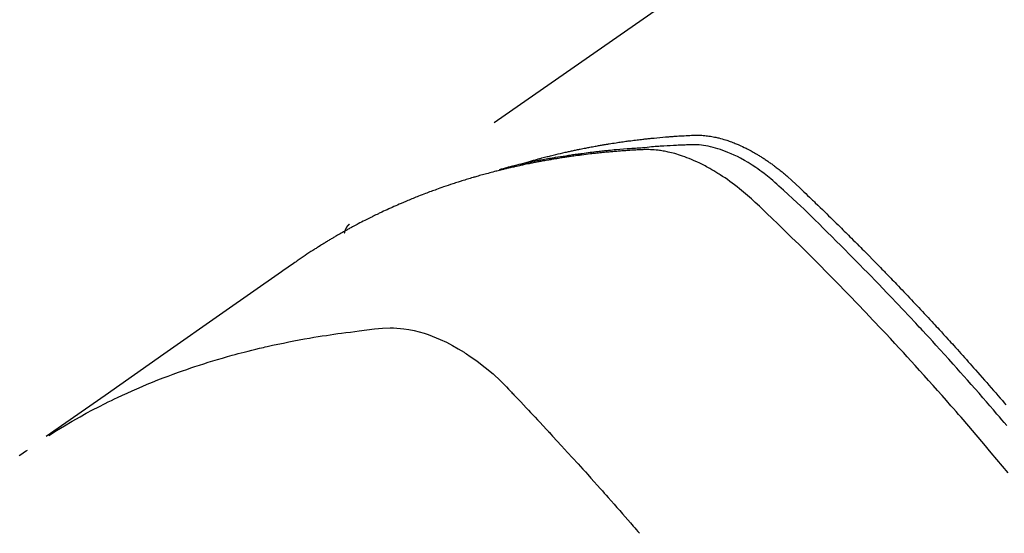
# Model space of a CAD drawing. Extents: x 0 to 26473, y -11045 to -2175.
# Drawn here: x 15433 to 15460, y -3868 to -3854 of the extents above; entities that cross this region are included whole.
import ezdxf

# ---------------------------------------------------------------- set-up
doc = ezdxf.new("R2010")
doc.units = 0
doc.header["$LTSCALE"] = 50
doc.header["$MEASUREMENT"] = 0
doc.linetypes.add('HIDDEN', pattern=[0.375, 0.25, -0.125])
doc.layers.get('0').update_dxf_attribs({"linetype": 'CONTINUOUS'})
doc.layers.add('150-機器', color=8, linetype='CONTINUOUS')
doc.layers.add('160-文字', color=254, linetype='CONTINUOUS')
doc.styles.add('KH001', font='txt')
doc.dimstyles.new('KH1xx030', dxfattribs={"dimscale": 30, "dimtxt": 2, "dimasz": 0.6, "dimexe": 0.3, "dimexo": 1.2, "dimgap": 0.5, "dimtad": 3, "dimdec": 1, "dimdsep": 46, "dimlunit": 6, "dimtxsty": 'KH001', "dimblk": 'DOT', "dimcen": 1, "dimdle": 1, "dimclrd": 256, "dimclre": 256, "dimclrt": 256, "dimadec": 0, "dimazin": 0, "dimtfac": 1, "dimtdec": 1, "dimtix": 1, "dimtmove": 2, "dimatfit": 3, "dimldrblk": 'CLOSEDBLANK', "dimfxl": 1, "dimtolj": 1, "dimtzin": 0, "dimlwd": -1, "dimlwe": -1, "dimarcsym": 0})

# ---------------------------------------------------------------- blocks, each defined once
blk = doc.blocks.new('F402_H')
at = {"layer": '150-機器', "color": 13, "linetype": 'HIDDEN'}
blk.add_line((167.274, -89.124), (227.617, -131.376), dxfattribs=at)
for points in [[(222.87, -129.707), (222.806, -129.686), (222.741, -129.666), (222.677, -129.646), (222.612, -129.626), (222.558, -129.611), (222.503, -129.595), (222.448, -129.58), (222.393, -129.566), (222.37, -129.559), (222.347, -129.553), (222.325, -129.547), (222.302, -129.541), (222.265, -129.531), (222.228, -129.522), (222.192, -129.512), (222.155, -129.502), (222.123, -129.494), (222.09, -129.486), (222.058, -129.477), (222.026, -129.469), (221.989, -129.46), (221.951, -129.451), (221.914, -129.442), (221.877, -129.433), (221.812, -129.418), (221.747, -129.402), (221.682, -129.387), (221.617, -129.372), (221.589, -129.365), (221.561, -129.359), (221.533, -129.353), (221.505, -129.347), (221.477, -129.341), (221.449, -129.335), (221.42, -129.328), (221.392, -129.322), (221.364, -129.317), (221.335, -129.311), (221.307, -129.305), (221.278, -129.299), (221.259, -129.295), (221.241, -129.291), (221.222, -129.287), (221.203, -129.283), (221.165, -129.275), (221.128, -129.268), (221.09, -129.261), (221.052, -129.254), (221.023, -129.248), (220.995, -129.242), (220.966, -129.236), (220.938, -129.231), (220.899, -129.224), (220.861, -129.217), (220.823, -129.21), (220.785, -129.203), (220.757, -129.198), (220.728, -129.193), (220.699, -129.188), (220.671, -129.183), (220.642, -129.178), (220.613, -129.173), (220.584, -129.168), (220.555, -129.163), (220.536, -129.16), (220.517, -129.156), (220.497, -129.153), (220.478, -129.15), (220.459, -129.147), (220.44, -129.144), (220.42, -129.141), (220.401, -129.138), (220.353, -129.13), (220.305, -129.122), (220.257, -129.115), (220.208, -129.107), (220.17, -129.101), (220.131, -129.096), (220.092, -129.09), (220.054, -129.084), (220.015, -129.079), (219.976, -129.073), (219.937, -129.068), (219.897, -129.062), (219.873, -129.059), (219.849, -129.056), (219.824, -129.053), (219.8, -129.05), (219.756, -129.045), (219.712, -129.039), (219.668, -129.034), (219.624, -129.028), (219.585, -129.024), (219.546, -129.019), (219.506, -129.014), (219.467, -129.009), (219.438, -129.006), (219.408, -129.003), (219.379, -129), (219.349, -128.997), (219.32, -128.993), (219.29, -128.99), (219.26, -128.987), (219.23, -128.984), (219.211, -128.982), (219.191, -128.98), (219.171, -128.978), (219.152, -128.976), (219.072, -128.969), (218.993, -128.961), (218.913, -128.954), (218.834, -128.947), (218.804, -128.945), (218.774, -128.943), (218.744, -128.94), (218.715, -128.938), (218.685, -128.936), (218.655, -128.933), (218.625, -128.931), (218.595, -128.928), (218.575, -128.927), (218.555, -128.926), (218.535, -128.924), (218.514, -128.923), (218.464, -128.92), (218.414, -128.917), (218.364, -128.914), (218.314, -128.911), (218.263, -128.908), (218.213, -128.905), (218.163, -128.902), (218.112, -128.9), (218.071, -128.898), (218.03, -128.896), (217.989, -128.895), (217.947, -128.895), (217.907, -128.896), (217.866, -128.897), (217.825, -128.9), (217.785, -128.903), (217.746, -128.907), (217.707, -128.911), (217.668, -128.916), (217.63, -128.921), (217.59, -128.927), (217.55, -128.934), (217.51, -128.941), (217.47, -128.949), (217.442, -128.955), (217.414, -128.962), (217.386, -128.968), (217.358, -128.975), (217.31, -128.988), (217.262, -129), (217.215, -129.014), (217.167, -129.028), (217.135, -129.039), (217.103, -129.049), (217.071, -129.06), (217.04, -129.072), (217.004, -129.085), (216.969, -129.098), (216.933, -129.112), (216.898, -129.126), (216.872, -129.136), (216.846, -129.147), (216.82, -129.158), (216.795, -129.169), (216.745, -129.191), (216.696, -129.214), (216.647, -129.237), (216.599, -129.261), (216.563, -129.279), (216.527, -129.298), (216.492, -129.317), (216.456, -129.336), (216.426, -129.352), (216.397, -129.369), (216.367, -129.385), (216.338, -129.402), (216.318, -129.414), (216.299, -129.426), (216.279, -129.438), (216.26, -129.45), (216.237, -129.464), (216.214, -129.478), (216.191, -129.492), (216.168, -129.506), (216.148, -129.519), (216.129, -129.531), (216.109, -129.544), (216.09, -129.557), (216.067, -129.573), (216.044, -129.588), (216.021, -129.604), (215.998, -129.62), (215.975, -129.636), (215.952, -129.652), (215.929, -129.668), (215.906, -129.684), (215.886, -129.698), (215.867, -129.712), (215.847, -129.727), (215.828, -129.741), (215.805, -129.758), (215.783, -129.775), (215.76, -129.792), (215.738, -129.81), (215.709, -129.832), (215.68, -129.855), (215.651, -129.878), (215.623, -129.901), (215.6, -129.919), (215.578, -129.937), (215.556, -129.956), (215.535, -129.974), (215.513, -129.993), (215.491, -130.012), (215.469, -130.03), (215.447, -130.049), (215.331, -130.152), (215.218, -130.257), (215.106, -130.364), (214.995, -130.471), (214.942, -130.521), (214.888, -130.572), (214.835, -130.623), (214.782, -130.673), (214.755, -130.699), (214.729, -130.724), (214.702, -130.75), (214.675, -130.775), (214.609, -130.839), (214.543, -130.903), (214.477, -130.967), (214.411, -131.031), (214.358, -131.083), (214.305, -131.134), (214.252, -131.186), (214.2, -131.237), (214.147, -131.289), (214.094, -131.341), (214.041, -131.393), (213.989, -131.445), (213.949, -131.484), (213.909, -131.523), (213.87, -131.562), (213.831, -131.601), (213.791, -131.64), (213.752, -131.679), (213.713, -131.718), (213.673, -131.758), (213.621, -131.81), (213.568, -131.863), (213.515, -131.916), (213.463, -131.968), (213.45, -131.981), (213.437, -131.994), (213.423, -132.007), (213.41, -132.02), (213.371, -132.06), (213.332, -132.1), (213.293, -132.14), (213.254, -132.18), (213.175, -132.259), (213.097, -132.339), (213.019, -132.419), (212.94, -132.498), (212.901, -132.538), (212.862, -132.578), (212.824, -132.618), (212.785, -132.658), (212.758, -132.685), (212.732, -132.712), (212.706, -132.739), (212.68, -132.766), (212.654, -132.792), (212.629, -132.819), (212.603, -132.846), (212.577, -132.873), (212.538, -132.914), (212.499, -132.954), (212.46, -132.995), (212.421, -133.035), (212.369, -133.09), (212.317, -133.144), (212.266, -133.198), (212.214, -133.252), (212.162, -133.307), (212.11, -133.361), (212.058, -133.416), (212.007, -133.47), (211.955, -133.525), (211.904, -133.579), (211.852, -133.634), (211.801, -133.689), (211.75, -133.744), (211.699, -133.799), (211.648, -133.853), (211.596, -133.908), (211.545, -133.964), (211.494, -134.019), (211.443, -134.074), (211.392, -134.129), (211.353, -134.171), (211.315, -134.213), (211.277, -134.254), (211.239, -134.296), (211.175, -134.365), (211.112, -134.435), (211.048, -134.504), (210.985, -134.573), (210.946, -134.615), (210.908, -134.657), (210.87, -134.699), (210.832, -134.741), (210.781, -134.797), (210.731, -134.853), (210.68, -134.909), (210.63, -134.965), (210.579, -135.022), (210.529, -135.078), (210.479, -135.134), (210.428, -135.191), (210.378, -135.247), (210.328, -135.304), (210.278, -135.36), (210.227, -135.417), (210.165, -135.488), (210.102, -135.559), (210.039, -135.63), (209.977, -135.701), (209.914, -135.773), (209.852, -135.844), (209.789, -135.915), (209.727, -135.987), (209.665, -136.058), (209.603, -136.13), (209.541, -136.202), (209.479, -136.273), (209.429, -136.331), (209.38, -136.389)], [(209.359, -136.964), (209.427, -136.884), (209.495, -136.804), (209.563, -136.725), (209.631, -136.645), (209.728, -136.532), (209.826, -136.419), (209.923, -136.306), (210.021, -136.194), (210.128, -136.07), (210.236, -135.947), (210.345, -135.824), (210.453, -135.701), (210.552, -135.59), (210.65, -135.479), (210.749, -135.368), (210.848, -135.257), (210.967, -135.125), (211.086, -134.992), (211.205, -134.861), (211.325, -134.729), (211.415, -134.631), (211.505, -134.532), (211.596, -134.434), (211.686, -134.337), (211.737, -134.282), (211.787, -134.228), (211.837, -134.174), (211.888, -134.12), (212.059, -133.937), (212.231, -133.754), (212.403, -133.572), (212.576, -133.39), (212.688, -133.274), (212.801, -133.157), (212.913, -133.041), (213.026, -132.925), (213.128, -132.819), (213.23, -132.714), (213.333, -132.609), (213.436, -132.504), (213.538, -132.4), (213.641, -132.295), (213.744, -132.191), (213.847, -132.086), (213.971, -131.962), (214.095, -131.838), (214.219, -131.714), (214.344, -131.59), (214.458, -131.477), (214.572, -131.365), (214.687, -131.252), (214.801, -131.14), (214.895, -131.048), (214.988, -130.956), (215.082, -130.865), (215.177, -130.775), (215.304, -130.658), (215.433, -130.543), (215.562, -130.428), (215.69, -130.312), (215.746, -130.261), (215.801, -130.21), (215.858, -130.16), (215.914, -130.11), (215.96, -130.071), (216.006, -130.033), (216.053, -129.996), (216.1, -129.959), (216.156, -129.917), (216.212, -129.875), (216.269, -129.834), (216.326, -129.795), (216.43, -129.726), (216.536, -129.66), (216.643, -129.597), (216.752, -129.538), (216.838, -129.493), (216.926, -129.452), (217.014, -129.412), (217.103, -129.374), (217.171, -129.347), (217.24, -129.322), (217.309, -129.298), (217.379, -129.275), (217.447, -129.255), (217.516, -129.237), (217.585, -129.221), (217.654, -129.206), (217.715, -129.194), (217.776, -129.184), (217.837, -129.176), (217.898, -129.17), (217.977, -129.166), (218.055, -129.165), (218.133, -129.167), (218.212, -129.169), (218.248, -129.17), (218.285, -129.172), (218.322, -129.173), (218.358, -129.174), (218.4, -129.176), (218.442, -129.177), (218.485, -129.179), (218.527, -129.18), (218.615, -129.184), (218.703, -129.189), (218.791, -129.194), (218.879, -129.199), (218.915, -129.201), (218.951, -129.203), (218.987, -129.206), (219.024, -129.208), (219.073, -129.211), (219.122, -129.215), (219.172, -129.219), (219.221, -129.223), (219.284, -129.23), (219.348, -129.238), (219.411, -129.245), (219.474, -129.252), (219.522, -129.255), (219.571, -129.258), (219.619, -129.261), (219.668, -129.263), (219.702, -129.265), (219.735, -129.268), (219.769, -129.27), (219.803, -129.273), (219.903, -129.28), (220.004, -129.288), (220.105, -129.296), (220.205, -129.305), (220.258, -129.309), (220.31, -129.314), (220.363, -129.319), (220.416, -129.324), (220.453, -129.328), (220.491, -129.332), (220.529, -129.336), (220.567, -129.34), (220.605, -129.345), (220.643, -129.349), (220.681, -129.353), (220.719, -129.357), (220.771, -129.363), (220.822, -129.37), (220.874, -129.376), (220.926, -129.382), (220.983, -129.39), (221.04, -129.397), (221.096, -129.404), (221.153, -129.412), (221.19, -129.417), (221.228, -129.422), (221.265, -129.428), (221.303, -129.433), (221.34, -129.438), (221.377, -129.443), (221.415, -129.448), (221.452, -129.454), (221.49, -129.459), (221.527, -129.465), (221.564, -129.47), (221.601, -129.476), (221.675, -129.488), (221.75, -129.499), (221.824, -129.511), (221.898, -129.522), (221.926, -129.527), (221.954, -129.532), (221.982, -129.536), (222.01, -129.541), (222.056, -129.548), (222.102, -129.556), (222.149, -129.564), (222.195, -129.572), (222.246, -129.581), (222.297, -129.59), (222.347, -129.6), (222.398, -129.609), (222.457, -129.62), (222.517, -129.632), (222.576, -129.644), (222.635, -129.656), (222.662, -129.662), (222.689, -129.668), (222.716, -129.673), (222.743, -129.679), (222.797, -129.691), (222.851, -129.703), (222.906, -129.716), (222.96, -129.729), (223, -129.738), (223.04, -129.748), (223.08, -129.758), (223.121, -129.768), (223.147, -129.775), (223.174, -129.782), (223.201, -129.789), (223.227, -129.797), (223.284, -129.812), (223.341, -129.829), (223.398, -129.845), (223.454, -129.862)], [(209.323, -138.279), (209.478, -138.092), (209.633, -137.906), (209.789, -137.72), (209.997, -137.473), (210.206, -137.227), (210.416, -136.981), (210.626, -136.737), (210.697, -136.656), (210.767, -136.575), (210.837, -136.494), (210.908, -136.413), (211.032, -136.272), (211.156, -136.131), (211.28, -135.99), (211.405, -135.85), (211.529, -135.71), (211.654, -135.571), (211.779, -135.432), (211.905, -135.293), (212.013, -135.175), (212.121, -135.057), (212.229, -134.938), (212.337, -134.82), (212.464, -134.683), (212.591, -134.547), (212.718, -134.41), (212.845, -134.274), (213.064, -134.042), (213.283, -133.811), (213.503, -133.581), (213.724, -133.351), (213.761, -133.314), (213.797, -133.276), (213.834, -133.238), (213.871, -133.2), (214, -133.068), (214.13, -132.936), (214.26, -132.804), (214.39, -132.672), (214.519, -132.541), (214.65, -132.41), (214.78, -132.28), (214.911, -132.15), (214.967, -132.095), (215.023, -132.039), (215.079, -131.984), (215.136, -131.928), (215.323, -131.745), (215.511, -131.562), (215.699, -131.38), (215.888, -131.198), (216.001, -131.09), (216.114, -130.982), (216.228, -130.874), (216.343, -130.768), (216.45, -130.669), (216.56, -130.573), (216.67, -130.477), (216.783, -130.384), (216.848, -130.332), (216.915, -130.281), (216.982, -130.23), (217.05, -130.18), (217.116, -130.133), (217.183, -130.087), (217.251, -130.042), (217.319, -129.997), (217.349, -129.978), (217.378, -129.959), (217.408, -129.94), (217.438, -129.922), (217.493, -129.888), (217.548, -129.856), (217.603, -129.825), (217.659, -129.794), (217.697, -129.773), (217.735, -129.753), (217.773, -129.733), (217.811, -129.714), (217.886, -129.677), (217.961, -129.641), (218.037, -129.606), (218.114, -129.573), (218.176, -129.548), (218.239, -129.523), (218.302, -129.5), (218.365, -129.477), (218.418, -129.46), (218.471, -129.443), (218.525, -129.426), (218.578, -129.411), (218.623, -129.399), (218.667, -129.388), (218.712, -129.377), (218.757, -129.367), (218.792, -129.359), (218.828, -129.352), (218.864, -129.345), (218.901, -129.339), (218.936, -129.333), (218.971, -129.327), (219.006, -129.322), (219.042, -129.318), (219.095, -129.312), (219.149, -129.307), (219.202, -129.303), (219.256, -129.3), (219.297, -129.299), (219.338, -129.298), (219.379, -129.298), (219.42, -129.299), (219.453, -129.3), (219.485, -129.302), (219.518, -129.303), (219.551, -129.305), (219.587, -129.307), (219.623, -129.309), (219.659, -129.311), (219.695, -129.313), (219.738, -129.316), (219.781, -129.318), (219.824, -129.321), (219.867, -129.324), (219.903, -129.326), (219.938, -129.328), (219.974, -129.331), (220.01, -129.334), (220.046, -129.336), (220.081, -129.339), (220.117, -129.342), (220.153, -129.345), (220.188, -129.348), (220.224, -129.35), (220.26, -129.353), (220.295, -129.356), (220.331, -129.359), (220.366, -129.362), (220.401, -129.365), (220.437, -129.368), (220.482, -129.373), (220.527, -129.377), (220.572, -129.382), (220.617, -129.386), (220.657, -129.39), (220.696, -129.395), (220.736, -129.399), (220.775, -129.403), (220.811, -129.407), (220.846, -129.411), (220.881, -129.415), (220.916, -129.419), (220.979, -129.426), (221.042, -129.433), (221.105, -129.441), (221.168, -129.449), (221.189, -129.452), (221.21, -129.455), (221.231, -129.458), (221.252, -129.46), (221.293, -129.466), (221.335, -129.472), (221.377, -129.478), (221.418, -129.483), (221.453, -129.488), (221.488, -129.493), (221.522, -129.497), (221.557, -129.502), (221.584, -129.507), (221.612, -129.511), (221.639, -129.515), (221.667, -129.52), (221.701, -129.525), (221.736, -129.53), (221.77, -129.536), (221.805, -129.541), (221.832, -129.545), (221.86, -129.55), (221.887, -129.554), (221.915, -129.559), (221.942, -129.563), (221.969, -129.568), (221.997, -129.573), (222.024, -129.578), (222.045, -129.581), (222.065, -129.584), (222.086, -129.588), (222.106, -129.591), (222.147, -129.598), (222.188, -129.606), (222.229, -129.613), (222.27, -129.621), (222.297, -129.626), (222.324, -129.631), (222.351, -129.637), (222.379, -129.642), (222.412, -129.648), (222.446, -129.655), (222.48, -129.661), (222.514, -129.667), (222.541, -129.673), (222.568, -129.678), (222.595, -129.684), (222.622, -129.689), (222.662, -129.698), (222.703, -129.706), (222.743, -129.714), (222.783, -129.723), (222.81, -129.728), (222.837, -129.734), (222.864, -129.74), (222.891, -129.746), (222.931, -129.754), (222.971, -129.763), (223.011, -129.772), (223.051, -129.782), (223.084, -129.789), (223.117, -129.797), (223.15, -129.805), (223.183, -129.812), (223.21, -129.818), (223.237, -129.825), (223.264, -129.831), (223.29, -129.837), (223.33, -129.847), (223.37, -129.856), (223.409, -129.866), (223.449, -129.876), (223.482, -129.885), (223.515, -129.893), (223.548, -129.901), (223.581, -129.91), (223.627, -129.922), (223.673, -129.934), (223.718, -129.946), (223.764, -129.958), (223.803, -129.969), (223.842, -129.98), (223.882, -129.99), (223.921, -130.001), (223.96, -130.012), (223.999, -130.022), (224.038, -130.033), (224.077, -130.044), (224.102, -130.052), (224.128, -130.06), (224.154, -130.068), (224.18, -130.075), (224.219, -130.087), (224.257, -130.098), (224.296, -130.11), (224.334, -130.121), (224.373, -130.133), (224.412, -130.145), (224.45, -130.157), (224.489, -130.169), (224.514, -130.177), (224.54, -130.185), (224.566, -130.193), (224.591, -130.201), (224.629, -130.214), (224.668, -130.226), (224.706, -130.239), (224.744, -130.251), (224.807, -130.272), (224.871, -130.293), (224.934, -130.314), (224.997, -130.336), (225.048, -130.353), (225.098, -130.371), (225.148, -130.389), (225.198, -130.407), (225.236, -130.421), (225.273, -130.434), (225.31, -130.448), (225.347, -130.462), (225.385, -130.476), (225.422, -130.49), (225.46, -130.504), (225.497, -130.518), (225.547, -130.537), (225.596, -130.556), (225.645, -130.576), (225.695, -130.595), (225.732, -130.61), (225.769, -130.624), (225.806, -130.639), (225.843, -130.654), (225.879, -130.669), (225.916, -130.684), (225.953, -130.699), (225.989, -130.714), (226.05, -130.74), (226.111, -130.765), (226.171, -130.792), (226.232, -130.818), (226.28, -130.839), (226.328, -130.86), (226.376, -130.882), (226.424, -130.903), (226.448, -130.914), (226.472, -130.924), (226.497, -130.935), (226.521, -130.946), (226.568, -130.968), (226.616, -130.99), (226.664, -131.012), (226.711, -131.034), (226.735, -131.046), (226.758, -131.057), (226.782, -131.068), (226.806, -131.08), (226.841, -131.097), (226.877, -131.114), (226.912, -131.131), (226.947, -131.149), (226.971, -131.16), (226.994, -131.171), (227.017, -131.183), (227.041, -131.194), (227.076, -131.212), (227.111, -131.229), (227.146, -131.247), (227.181, -131.265), (227.228, -131.289), (227.274, -131.313), (227.32, -131.337), (227.367, -131.362), (227.401, -131.38), (227.436, -131.399), (227.47, -131.417), (227.505, -131.436), (227.528, -131.448), (227.551, -131.46), (227.574, -131.473), (227.597, -131.485), (227.62, -131.498), (227.643, -131.51), (227.666, -131.522), (227.689, -131.535), (227.702, -131.543), (227.716, -131.55), (227.729, -131.558), (227.743, -131.566), (227.775, -131.584), (227.807, -131.602), (227.839, -131.62), (227.871, -131.638), (227.905, -131.657), (227.939, -131.677), (227.973, -131.696), (228.006, -131.716), (228.029, -131.729), (228.051, -131.742), (228.073, -131.756), (228.096, -131.769), (228.118, -131.782), (228.141, -131.795), (228.163, -131.809), (228.185, -131.822), (228.208, -131.835), (228.23, -131.849), (228.253, -131.863), (228.275, -131.876), (228.286, -131.883), (228.297, -131.89), (228.308, -131.897), (228.319, -131.904), (228.352, -131.924), (228.385, -131.945), (228.418, -131.965), (228.451, -131.986), (228.473, -132), (228.495, -132.014), (228.517, -132.028), (228.539, -132.042), (228.561, -132.055), (228.583, -132.069), (228.605, -132.083), (228.627, -132.097), (228.682, -132.132), (228.736, -132.168), (228.791, -132.204), (228.845, -132.24), (228.899, -132.276), (228.953, -132.313), (229.006, -132.35), (229.06, -132.387), (229.096, -132.412), (229.132, -132.437), (229.168, -132.462), (229.204, -132.487), (229.277, -132.537), (229.35, -132.589), (229.423, -132.64), (229.496, -132.691), (231.129, -133.837), (232.764, -134.982), (234.399, -136.126), (236.034, -137.269)], [(227.606, -131.368), (227.607, -131.369), (227.61, -131.371), (227.611, -131.372), (227.613, -131.373), (227.615, -131.375), (227.617, -131.376), (227.619, -131.377), (227.62, -131.379), (227.622, -131.38), (227.624, -131.381), (227.626, -131.383), (227.627, -131.384), (227.629, -131.386), (227.631, -131.387), (227.633, -131.388), (227.634, -131.39), (227.636, -131.392), (227.638, -131.393), (227.64, -131.394), (227.641, -131.396), (227.642, -131.398), (227.645, -131.399), (227.646, -131.401), (227.648, -131.402), (227.649, -131.404), (227.651, -131.406), (227.653, -131.407), (227.654, -131.409), (227.655, -131.41), (227.656, -131.412), (227.659, -131.414), (227.66, -131.416), (227.662, -131.417), (227.663, -131.419), (227.665, -131.421), (227.666, -131.423), (227.668, -131.424), (227.669, -131.426), (227.67, -131.427), (227.672, -131.43), (227.673, -131.431), (227.675, -131.433), (227.676, -131.435), (227.677, -131.437), (227.68, -131.438), (227.681, -131.44), (227.682, -131.442), (227.683, -131.443), (227.684, -131.445), (227.686, -131.448), (227.687, -131.45), (227.689, -131.451), (227.69, -131.453), (227.691, -131.455), (227.692, -131.457), (227.693, -131.459), (227.695, -131.461), (227.697, -131.462), (227.698, -131.464), (227.699, -131.466), (227.7, -131.468), (227.701, -131.47), (227.702, -131.472), (227.704, -131.475), (227.705, -131.477), (227.706, -131.479), (227.707, -131.481), (227.708, -131.483), (227.709, -131.485), (227.71, -131.487), (227.711, -131.489), (227.712, -131.49), (227.714, -131.492), (227.715, -131.495), (227.716, -131.497), (227.718, -131.499), (227.718, -131.502), (227.719, -131.504), (227.72, -131.506), (227.721, -131.508), (227.722, -131.51), (227.723, -131.511), (227.724, -131.514), (227.725, -131.516), (227.726, -131.518), (227.727, -131.52), (227.728, -131.523), (227.729, -131.525), (227.73, -131.527), (227.731, -131.529), (227.731, -131.532), (227.732, -131.534), (227.733, -131.535), (227.734, -131.538), (227.735, -131.54), (227.735, -131.543), (227.736, -131.545), (227.737, -131.547), (227.738, -131.55), (227.739, -131.552), (227.74, -131.554), (227.741, -131.556), (227.74, -131.559), (227.741, -131.561), (227.742, -131.563), (227.743, -131.565), (227.743, -131.568), (227.744, -131.57), (227.745, -131.573), (227.746, -131.575), (227.746, -131.577), (227.747, -131.579), (227.747, -131.582), (227.748, -131.585), (227.749, -131.586), (227.749, -131.589), (227.749, -131.591), (227.75, -131.593), (227.75, -131.596), (227.751, -131.599), (227.752, -131.601), (227.752, -131.603), (227.752, -131.606), (227.753, -131.608), (227.754, -131.611), (227.753, -131.613), (227.754, -131.616)], [(235.962, -137.238), (235.746, -137.105), (235.528, -136.974), (235.31, -136.845), (235.09, -136.719), (234.919, -136.624), (234.746, -136.532), (234.572, -136.442), (234.397, -136.353), (234.311, -136.31), (234.224, -136.268), (234.137, -136.225), (234.05, -136.184), (233.917, -136.122), (233.784, -136.061), (233.65, -136.001), (233.516, -135.942), (233.371, -135.879), (233.225, -135.818), (233.079, -135.758), (232.932, -135.699), (232.789, -135.644), (232.647, -135.589), (232.504, -135.536), (232.36, -135.484), (232.246, -135.444), (232.132, -135.404), (232.018, -135.365), (231.903, -135.326), (231.78, -135.286), (231.657, -135.246), (231.534, -135.208), (231.41, -135.17), (231.274, -135.129), (231.138, -135.089), (231.002, -135.05), (230.865, -135.012), (230.782, -134.989), (230.698, -134.967), (230.615, -134.945), (230.531, -134.923), (230.425, -134.896), (230.318, -134.869), (230.212, -134.843), (230.105, -134.817), (230.053, -134.805), (230.001, -134.793), (229.949, -134.781), (229.897, -134.769), (229.747, -134.736), (229.597, -134.703), (229.447, -134.672), (229.296, -134.642), (229.152, -134.613), (229.007, -134.586), (228.862, -134.559), (228.717, -134.534), (228.601, -134.514), (228.485, -134.495), (228.369, -134.477), (228.253, -134.459), (228.148, -134.443), (228.042, -134.428), (227.937, -134.412), (227.832, -134.398), (227.709, -134.382), (227.587, -134.367), (227.464, -134.352), (227.342, -134.336), (227.127, -134.308), (226.912, -134.282), (226.697, -134.263), (226.482, -134.253), (226.387, -134.254), (226.292, -134.258), (226.197, -134.265), (226.103, -134.274), (225.96, -134.296), (225.819, -134.324), (225.679, -134.359), (225.54, -134.4), (225.425, -134.438), (225.312, -134.479), (225.2, -134.524), (225.09, -134.572), (224.92, -134.653), (224.754, -134.739), (224.59, -134.832), (224.43, -134.93), (224.396, -134.951), (224.362, -134.973), (224.328, -134.996), (224.294, -135.018), (224.063, -135.179), (223.839, -135.349), (223.623, -135.53), (223.418, -135.722), (223.363, -135.779), (223.308, -135.836), (223.253, -135.893), (223.199, -135.951), (223.171, -135.98), (223.144, -136.009), (223.116, -136.037), (223.089, -136.066), (223.068, -136.088), (223.048, -136.109), (223.027, -136.131), (223.007, -136.152), (222.931, -136.232), (222.856, -136.311), (222.78, -136.39), (222.705, -136.47), (222.643, -136.535), (222.582, -136.601), (222.52, -136.666), (222.459, -136.732), (222.386, -136.809), (222.319, -136.88), (222.24, -136.964), (222.131, -137.082), (222.098, -137.119), (222.068, -137.152), (222.049, -137.172), (222.05, -137.171), (222.055, -137.165), (222.063, -137.157), (222.07, -137.148), (222.077, -137.141), (222.081, -137.137), (222.056, -137.163), (222.015, -137.208), (221.969, -137.259), (221.723, -137.528), (221.554, -137.712), (221.416, -137.863), (221.263, -138.031), (221.195, -138.106), (221.127, -138.18), (221.06, -138.255), (220.992, -138.33), (220.905, -138.428), (220.817, -138.526), (220.729, -138.624), (220.642, -138.723), (220.588, -138.783), (220.534, -138.844), (220.48, -138.904), (220.426, -138.965), (220.345, -139.056), (220.265, -139.147), (220.185, -139.239), (220.105, -139.33), (220.031, -139.415), (219.957, -139.499), (219.884, -139.584), (219.81, -139.668), (219.77, -139.714), (219.73, -139.76), (219.69, -139.806), (219.65, -139.852), (219.604, -139.906), (219.557, -139.96)], [(236.779, -137.802), (236.71, -137.753), (236.671, -137.726), (236.632, -137.699), (236.593, -137.672), (236.553, -137.646)]]:
    blk.add_lwpolyline(points, dxfattribs=at)
blk = doc.blocks.new('_ClosedBlank')
at = {"color": 0, "linetype": 'ByBlock', "lineweight": -2}
for p, q in [((-1, 0.1667), (0, 0)), ((-1, 0.1667), (-1, -0.1667)), ((0, 0), (-1, -0.1667))]:
    blk.add_line(p, q, dxfattribs=at)
blk = doc.blocks.new('_Dot')
at = {"color": 0, "linetype": 'ByBlock', "lineweight": -2}
blk.add_line((-0.5, 0), (-1, 0), dxfattribs=at)
at = {"color": 0, "linetype": 'ByBlock', "const_width": 0.5}
blk.add_lwpolyline([(-0.25, 0, 1), (0.25, 0, 1)], format="xyb", close=True, dxfattribs=at)

msp = doc.modelspace()

# ---------------------------------------------------------------- block references
at = {"layer": '150-機器', "xscale": -1}
msp.add_blockref('F402_H', (15669.29, -3728.223), dxfattribs=at)

# ---------------------------------------------------------------- leaders
at = {"layer": '160-文字', "annotation_type": 0, "has_hookline": 1, "hookline_direction": 1}
for points, text_width in [([(15549.29, -3721.201), (15278.727, -5412.739), (15260.727, -5412.739)], 963.959), ([(15456.491, -3728.508), (15065.348, -4928.79), (15047.348, -4928.79)], 735.838)]:
    msp.add_leader(points, dimstyle='KH1xx030', override={"dimgap": 0.5, "dimtad": 1}, dxfattribs=dict(at, text_width=text_width))
at = {"layer": '160-文字'}
msp.add_leader([(15792.981, -3724.817), (15278.727, -5412.739)], dimstyle='KH1xx030', override={"dimgap": 0.5, "dimtad": 1}, dxfattribs=at)

doc.saveas('drawing.dxf')
